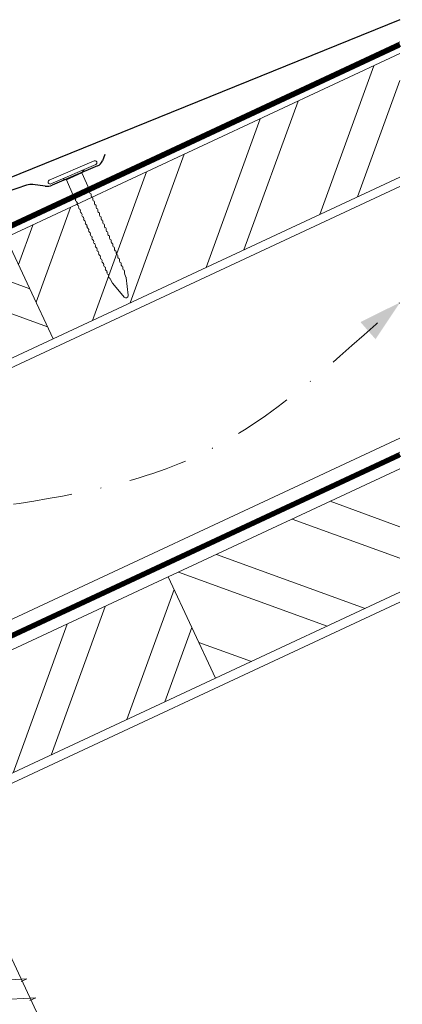
# Model space of a CAD drawing. Units: millimetres. Extents: x -19674 to 48855, y -26677 to -21845.
# Drawn here: x 43961 to 44043, y -26123 to -25912 of the extents above; entities that cross this region are included whole.
import ezdxf

# ---------------------------------------------------------------- set-up
doc = ezdxf.new("R2010")
doc.units = ezdxf.units.MM
for name, pattern in [('GESTRICHELT', [0.75, 0.5, -0.25]), ('STRICHPUNKT', [25.4, 12.7, -6.35, 0, -6.35]), ('Trennlage', [30, 12, -18])]:
    doc.linetypes.add(name, pattern=pattern)
for name, color, linetype, lineweight, true_color in [('01_PREFA-Dachprodukt', 7, 'Continuous', 25, 0xe1000f), ('02_Nägel', 7, 'Continuous', 15, 0xff7f7f), ('04_Trennlage', 7, 'Continuous', 25, 0x505f69), ('04_Trennlage_Linie', 7, 'Continuous', 0, 0x505f69), ('04_Unterdach', 7, 'Continuous', 25, 0x505f69), ('04_Unterdach_Linie', 7, 'Continuous', 0, 0x505f69), ('06_Holz', 7, 'Continuous', 15, 0x8296a0), ('06_Holzschfraffur', 7, 'Continuous', 13, 0xdce6eb), ('09_Luft', 7, 'Continuous', 5, 0x8296a0)]:
    doc.layers.add(name, color=color, linetype=linetype, lineweight=lineweight, true_color=true_color)

# ---------------------------------------------------------------- blocks, each defined once
blk = doc.blocks.new('A$C4BAB4951')
for p, q in [((0, -4.3), (0, 4.3)), ((0.7, -4.3), (0.7, 4.3)), ((-0.4, 1.5), (0, 2)), ((-23.67, -0.01), (-23.67, 0.01)), ((-23.39, 0.39), (-20.4, 1.28)), ((-20.32, 1.29), (-19.6, 1.35)), ((-3.67, 1.5), (-0.4, 1.5)), ((-0.4, -1.5), (-0.4, 1.5)), ((-23.39, -0.39), (-20.4, -1.28)), ((-20.32, -1.29), (-19.6, -1.35)), ((-3.67, -1.5), (-0.4, -1.5)), ((-0.4, -1.5), (0, -2))]:
    blk.add_line(p, q)
at = {"extrusion": (0, 0, -1)}
for centre, radius, start, end in [((-0.35, 4.3), 0.35, 0, 180), ((23.27, 0.01), 0.4, 360, 73.5064), ((20.28, 0.9), 0.4, 73.5064, 85.188), ((19.6, 1.91), 0.553, 244.5196, 270), ((18.58, -0.22), 1.8, 64.5196, 71.6711), ((19.1, 1.33), 0.17, 71.6711, 153.7368), ((18.86, 1.45), 0.0923, 267.8027, 333.7368), ((18.86, 1.91), 0.552, 244.5057, 269.6735), ((17.85, -0.22), 1.8, 64.5196, 71.6711), ((18.36, 1.33), 0.17, 71.6711, 153.7368), ((18.13, 1.45), 0.0923, 267.8027, 333.7368), ((18.13, 1.91), 0.551, 244.4964, 269.3324), ((17.12, -0.22), 1.8, 64.5196, 71.6711), ((17.63, 1.33), 0.17, 71.6711, 153.7368), ((17.39, 1.45), 0.0923, 267.8027, 333.7368), ((17.39, 1.91), 0.552, 244.5062, 269.673), ((16.38, -0.22), 1.8, 64.5196, 71.6711), ((16.89, 1.33), 0.17, 71.6711, 153.7368), ((16.66, 1.45), 0.0923, 267.8027, 333.7368), ((16.66, 1.91), 0.551, 244.4964, 269.3324), ((15.65, -0.22), 1.8, 64.5196, 71.6711), ((16.16, 1.33), 0.17, 71.6711, 153.7368), ((15.93, 1.45), 0.0923, 267.8027, 333.7368), ((15.93, 1.91), 0.552, 244.5057, 269.6735), ((14.91, -0.22), 1.8, 64.5196, 71.6711), ((15.43, 1.33), 0.17, 71.6711, 153.7368), ((15.19, 1.45), 0.0923, 267.8027, 333.7368), ((15.19, 1.91), 0.551, 244.4964, 269.3324), ((14.18, -0.22), 1.8, 64.5196, 71.6711), ((14.69, 1.33), 0.17, 71.6711, 153.7368), ((14.46, 1.45), 0.0923, 267.8027, 333.7368), ((14.46, 1.91), 0.552, 244.5057, 269.6735), ((13.45, -0.22), 1.8, 64.5196, 71.6711), ((13.96, 1.33), 0.17, 71.6711, 153.7368), ((13.72, 1.45), 0.0923, 267.8027, 333.7368), ((13.73, 1.91), 0.551, 244.4964, 269.3324), ((12.71, -0.22), 1.8, 64.5196, 71.6711), ((13.23, 1.33), 0.17, 71.6711, 153.7368), ((12.99, 1.45), 0.0923, 267.8027, 333.7368), ((12.99, 1.91), 0.552, 244.5057, 269.6735), ((11.98, -0.22), 1.8, 64.5196, 71.6711), ((12.49, 1.33), 0.17, 71.6711, 153.7368), ((12.26, 1.45), 0.0923, 267.8027, 333.7368), ((12.25, 1.92), 0.57, 244.7073, 270.3706), ((11.23, -0.22), 1.8, 64.5196, 71.6711), ((11.74, 1.33), 0.17, 71.6711, 153.7368), ((11.51, 1.45), 0.0923, 267.8027, 333.7368), ((11.51, 1.91), 0.551, 244.4964, 269.3324), ((10.5, -0.22), 1.8, 64.5196, 71.6711), ((11.01, 1.33), 0.17, 71.6711, 153.7368), ((10.78, 1.45), 0.0923, 267.8027, 333.7368), ((10.78, 1.91), 0.552, 244.5057, 269.6735), ((9.76, -0.22), 1.8, 64.5196, 71.6711), ((10.28, 1.33), 0.17, 71.6711, 153.7368), ((10.04, 1.45), 0.0923, 267.8027, 333.7368), ((10.04, 1.91), 0.551, 244.4964, 269.3324), ((9.03, -0.22), 1.8, 64.5196, 71.6711), ((9.54, 1.33), 0.17, 71.6711, 153.7368), ((9.31, 1.45), 0.0923, 267.8027, 333.7368), ((9.31, 1.91), 0.552, 244.5062, 269.673), ((8.29, -0.22), 1.8, 64.5196, 71.6711), ((8.81, 1.33), 0.17, 71.6711, 153.7368), ((8.57, 1.45), 0.0923, 267.8027, 333.7368), ((8.58, 1.91), 0.551, 244.4984, 269.3304), ((7.56, -0.22), 1.8, 64.5196, 71.6711), ((8.08, 1.33), 0.17, 71.6711, 153.7368), ((7.84, 1.45), 0.0923, 267.8027, 333.7368), ((7.84, 1.91), 0.552, 244.5057, 269.6735), ((6.83, -0.22), 1.8, 64.5196, 71.6711), ((7.34, 1.33), 0.17, 71.6711, 153.7368), ((7.11, 1.45), 0.0923, 267.8027, 333.7368), ((7.11, 1.91), 0.551, 244.4964, 269.3324), ((6.1, -0.22), 1.8, 64.5196, 71.6711), ((6.61, 1.33), 0.17, 71.6711, 153.7368), ((6.37, 1.45), 0.0923, 267.8027, 333.7368), ((6.37, 1.91), 0.552, 244.5057, 269.6735), ((5.36, -0.22), 1.8, 64.5196, 71.6711), ((5.87, 1.33), 0.17, 71.6711, 153.7368), ((5.64, 1.45), 0.0923, 267.8027, 333.7368), ((5.64, 1.91), 0.552, 244.5057, 269.6735), ((4.62, -0.22), 1.8, 64.5196, 71.6711), ((5.14, 1.33), 0.17, 71.6711, 153.7368), ((4.9, 1.45), 0.0923, 267.8027, 333.7368), ((4.91, 1.9), 0.551, 244.4964, 269.3324), ((3.89, -0.22), 1.8, 64.5196, 71.6711), ((4.41, 1.33), 0.17, 71.6711, 153.7368), ((4.17, 1.45), 0.0923, 267.8027, 333.7368), ((4.17, 1.91), 0.552, 244.5057, 269.6735), ((3.16, -0.22), 1.8, 64.5196, 71.6711), ((3.67, 1.33), 0.17, 71.6711, 90), ((23.27, -0.01), 0.4, 286.4936, 0), ((20.28, -0.9), 0.4, 274.812, 286.4936), ((19.6, -1.91), 0.553, 90, 115.4804), ((18.58, 0.22), 1.8, 288.3289, 295.4804), ((19.1, -1.33), 0.17, 206.2632, 288.3289), ((18.86, -1.45), 0.0923, 26.2632, 92.1973), ((18.86, -1.91), 0.552, 90.3265, 115.4943), ((17.85, 0.22), 1.8, 288.3289, 295.4804), ((18.36, -1.33), 0.17, 206.2632, 288.3289), ((18.13, -1.45), 0.0923, 26.2632, 92.1973), ((18.13, -1.91), 0.551, 90.6676, 115.5036), ((17.12, 0.22), 1.8, 288.3289, 295.4804), ((17.63, -1.33), 0.17, 206.2632, 288.3289), ((17.39, -1.45), 0.0923, 26.2632, 92.1973), ((17.39, -1.91), 0.552, 90.327, 115.4938), ((16.38, 0.22), 1.8, 288.3289, 295.4804), ((16.89, -1.33), 0.17, 206.2632, 288.3289), ((16.66, -1.45), 0.0923, 26.2632, 92.1973), ((16.66, -1.91), 0.551, 90.6676, 115.5036), ((15.65, 0.22), 1.8, 288.3289, 295.4804), ((16.16, -1.33), 0.17, 206.2632, 288.3289), ((15.93, -1.45), 0.0923, 26.2632, 92.1973), ((15.93, -1.91), 0.552, 90.3265, 115.4943), ((14.91, 0.22), 1.8, 288.3289, 295.4804), ((15.43, -1.33), 0.17, 206.2632, 288.3289), ((15.19, -1.45), 0.0923, 26.2632, 92.1973), ((15.19, -1.91), 0.551, 90.6676, 115.5036), ((14.18, 0.22), 1.8, 288.3289, 295.4804), ((14.69, -1.33), 0.17, 206.2632, 288.3289), ((14.46, -1.45), 0.0923, 26.2632, 92.1973), ((14.46, -1.91), 0.552, 90.3265, 115.4943), ((13.45, 0.22), 1.8, 288.3289, 295.4804), ((13.96, -1.33), 0.17, 206.2632, 288.3289), ((13.72, -1.45), 0.0923, 26.2632, 92.1973), ((13.73, -1.91), 0.551, 90.6676, 115.5036), ((12.71, 0.22), 1.8, 288.3289, 295.4804), ((13.23, -1.33), 0.17, 206.2632, 288.3289), ((12.99, -1.45), 0.0923, 26.2632, 92.1973), ((12.99, -1.91), 0.552, 90.3265, 115.4943), ((11.98, 0.22), 1.8, 288.3289, 295.4804), ((12.49, -1.33), 0.17, 206.2632, 288.3289), ((12.26, -1.45), 0.0923, 26.2632, 92.1973), ((12.25, -1.92), 0.57, 89.6294, 115.2927), ((11.23, 0.22), 1.8, 288.3289, 295.4804), ((11.74, -1.33), 0.17, 206.2632, 288.3289), ((11.51, -1.45), 0.0923, 26.2632, 92.1973), ((11.51, -1.91), 0.551, 90.6676, 115.5036), ((10.5, 0.22), 1.8, 288.3289, 295.4804), ((11.01, -1.33), 0.17, 206.2632, 288.3289), ((10.78, -1.45), 0.0923, 26.2632, 92.1973), ((10.78, -1.91), 0.552, 90.3265, 115.4943), ((9.76, 0.22), 1.8, 288.3289, 295.4804), ((10.28, -1.33), 0.17, 206.2632, 288.3289), ((10.04, -1.45), 0.0923, 26.2632, 92.1973), ((10.04, -1.91), 0.551, 90.6676, 115.5036), ((9.03, 0.22), 1.8, 288.3289, 295.4804), ((9.54, -1.33), 0.17, 206.2632, 288.3289), ((9.31, -1.45), 0.0923, 26.2632, 92.1973), ((9.31, -1.91), 0.552, 90.327, 115.4938), ((8.29, 0.22), 1.8, 288.3289, 295.4804), ((8.81, -1.33), 0.17, 206.2632, 288.3289), ((8.57, -1.45), 0.0923, 26.2632, 92.1973), ((8.58, -1.91), 0.551, 90.6696, 115.5016), ((7.56, 0.22), 1.8, 288.3289, 295.4804), ((8.08, -1.33), 0.17, 206.2632, 288.3289), ((7.84, -1.45), 0.0923, 26.2632, 92.1973), ((7.84, -1.91), 0.552, 90.3265, 115.4943), ((6.83, 0.22), 1.8, 288.3289, 295.4804), ((7.34, -1.33), 0.17, 206.2632, 288.3289), ((7.11, -1.45), 0.0923, 26.2632, 92.1973), ((7.11, -1.91), 0.551, 90.6676, 115.5036), ((6.1, 0.22), 1.8, 288.3289, 295.4804), ((6.61, -1.33), 0.17, 206.2632, 288.3289), ((6.37, -1.45), 0.0923, 26.2632, 92.1973), ((6.37, -1.91), 0.552, 90.3265, 115.4943), ((5.36, 0.22), 1.8, 288.3289, 295.4804), ((5.87, -1.33), 0.17, 206.2632, 288.3289), ((5.64, -1.45), 0.0923, 26.2632, 92.1973), ((5.64, -1.91), 0.552, 90.3265, 115.4943), ((4.62, 0.22), 1.8, 288.3289, 295.4804), ((5.14, -1.33), 0.17, 206.2632, 288.3289), ((4.9, -1.45), 0.0923, 26.2632, 92.1973), ((4.91, -1.9), 0.551, 90.6676, 115.5036), ((3.89, 0.22), 1.8, 288.3289, 295.4804), ((4.41, -1.33), 0.17, 206.2632, 288.3289), ((4.17, -1.45), 0.0923, 26.2632, 92.1973), ((4.17, -1.91), 0.552, 90.3265, 115.4943), ((3.16, 0.22), 1.8, 288.3289, 295.4804), ((3.67, -1.33), 0.17, 270, 288.3289), ((-0.35, -4.3), 0.35, 180, 360)]:
    blk.add_arc(centre, radius, start, end, dxfattribs=at)

msp = doc.modelspace()

# ---------------------------------------------------------------- hatches: boundary and pattern name
at = {"layer": '06_Holzschfraffur'}
h = msp.add_hatch(dxfattribs=at)
h.set_pattern_fill('ANSI32', color=256, scale=2, angle=25, style=0)
h.set_pattern_definition([(70, (36454.027, -29155.67), (-17.901144, 6.515484), []), (70, (36462.166, -29151.875), (-17.901144, 6.515484), [])])
h.paths.add_polyline_path([(44042.968, -25945.277), (44042.968, -25918.796), (43958.332, -25958.262), (43968.475, -25980.013)])
h = msp.add_hatch(dxfattribs=at)
h.set_pattern_fill('ANSI32', color=256, scale=2, angle=295, style=0)
h.set_pattern_definition([(340, (36454.027, -29155.67), (6.515484, 17.901144), []), (340, (36457.823, -29163.81), (6.515484, 17.901144), [])])
h.paths.add_polyline_path([(43808.791, -26027.994), (43818.934, -26049.745), (43968.475, -25980.013), (43958.332, -25958.262)])
h = msp.add_hatch(dxfattribs=at)
h.set_pattern_fill('ANSI32', color=256, scale=2, angle=295, style=0)
h.set_pattern_definition([(340, (36339.352, -29298.227), (6.515484, 17.901144), []), (340, (36343.148, -29306.366), (6.515484, 17.901144), [])])
h.paths.add_polyline_path([(44042.968, -26034.36), (44042.968, -26007.879), (43993.198, -26031.087), (44003.341, -26052.838)])
h = msp.add_hatch(dxfattribs=at)
h.set_pattern_fill('ANSI32', color=256, scale=2, angle=25, style=0)
h.set_pattern_definition([(70, (36339.352, -29298.227), (-17.901144, 6.515484), []), (70, (36347.491, -29294.432), (-17.901144, 6.515484), [])])
h.paths.add_polyline_path([(44003.341, -26052.838), (43993.198, -26031.087), (43843.657, -26100.819), (43853.8, -26122.57)])

# ---------------------------------------------------------------- linework, layer by layer
at = {"layer": '01_PREFA-Dachprodukt'}
for p, q in [((43979.61, -25940.461, 0), (43979.062, -25941.816, 0)), ((43977.988, -25942.907, 0), (43968.298, -25947.015, 0)), ((43962.774, -25947.014, 0), (43935.592, -25956.176, 0)), ((43966.735, -25947.227, 0), (43964.125, -25946.883, 0))]:
    msp.add_line(p, q, dxfattribs=at)
at = {"layer": '01_PREFA-Dachprodukt', "elevation": 0}
msp.add_lwpolyline([(44042.968, -25911.512), (44042.968, -25911.512, -0.0267702), (44042.968, -25911.512), (43934.082, -25955.591, 0.0199327), (43934.082, -25955.591), (43934.082, -25955.591, 0.8859493), (43935.19, -25959.405), (43952.972, -25954.475)], format="xyb", dxfattribs=at)
at = {"layer": '01_PREFA-Dachprodukt'}
for centre, radius, start, end in [((43977.208, -25941.066, 0), 2, 292.9732, 337.9732), ((43963.732, -25949.857, 0), 3, 82.48123, 108.62712), ((43967.127, -25944.253, 0), 3, 262.48123, 292.9732)]:
    msp.add_arc(centre, radius, start, end, dxfattribs=at)
at = {"layer": '02_Nägel'}
for p, q in [((43962.824, -26117.334, 24.76), (43954.534, -26117.775, 24.76)), ((43962.824, -26117.334, 24.76), (43961.587, -26117.879, 24.76)), ((43964.728, -26121.418, 24.76), (43956.438, -26121.858, 24.76)), ((43964.728, -26121.418, 24.76), (43963.491, -26121.962, 24.76))]:
    msp.add_line(p, q, dxfattribs=at)
at = {"layer": '02_Nägel', "elevation": 24.76}
msp.add_lwpolyline([(43888.662, -25979.234), (43891.969, -25981.002), (43977.761, -26164.983), (43984.479, -26172.884), (43982.746, -26162.658), (43896.954, -25978.678), (43897.725, -25975.008)], dxfattribs=at)
at = {"layer": '04_Trennlage', "linetype": 'Trennlage', "ltscale": 0.5, "const_width": 1, "flags": 128}
msp.add_lwpolyline([(43466.952, -26185.329), (44042.968, -25916.848)], dxfattribs=at)
at = {"layer": '04_Trennlage_Linie', "ltscale": 5, "flags": 128}
for points in [[(43466.88, -26184.811), (44042.968, -25916.296)], [(43467.025, -26185.846), (44042.968, -25917.399)]]:
    msp.add_lwpolyline(points, dxfattribs=at)
at = {"layer": '04_Unterdach', "linetype": 'Trennlage', "ltscale": 0.5, "const_width": 1, "flags": 128}
msp.add_lwpolyline([(43466.88, -26273.37), (44042.968, -26004.851)], dxfattribs=at)
at = {"layer": '04_Unterdach_Linie', "ltscale": 5, "flags": 128}
for points in [[(43466.88, -26272.819), (44042.968, -26004.299)], [(43466.88, -26273.922), (44042.968, -26005.402)]]:
    msp.add_lwpolyline(points, dxfattribs=at)
at = {"layer": '06_Holz'}
for points in [[(44042.968, -25918.796), (43958.332, -25958.262), (43968.475, -25980.013), (44042.968, -25945.277)], [(43466.88, -26215.918), (44042.968, -25947.283)], [(44042.968, -26001.335), (43466.88, -26269.969)], [(44042.968, -26007.879), (43993.198, -26031.087), (44003.341, -26052.838), (44042.968, -26034.36)], [(43466.88, -26305.153), (44042.968, -26036.519)]]:
    msp.add_lwpolyline(points, dxfattribs=at)
for points in [[(43818.934, -26049.745), (43968.475, -25980.013), (43958.332, -25958.262), (43808.791, -26027.994)], [(43853.8, -26122.57), (44003.341, -26052.838), (43993.198, -26031.087), (43843.657, -26100.819)]]:
    msp.add_lwpolyline(points, close=True, dxfattribs=at)
at = {"layer": '09_Luft', "linetype": 'STRICHPUNKT'}
msp.add_open_spline([(43466.88, -26253.399), (43469.896, -26252.023), (43472.912, -26250.647), (43475.928, -26249.271), (43475.931, -26249.269), (43475.935, -26249.268), (43475.938, -26249.266), (43476.197, -26249.148), (43505.393, -26235.637), (43547.301, -26173.002), (43659.542, -26186.801), (43720.629, -26091.282), (43832.92, -26104.79), (43895.589, -26010.657), (43991.149, -26020.924), (44029.213, -25984.514), (44042.968, -25972.195)], degree=3, knots=[902.6972315, 902.6972315, 902.6972315, 902.6972315, 912.8352104, 912.8352104, 912.8352104, 912.8471286, 912.8471286, 912.8471286, 913.7180486, 1011.2327965, 1110.1037053, 1207.3538106, 1305.4718943, 1404.2622454, 1502.8888872, 1557.0171497, 1557.0171497, 1557.0171497, 1557.0171497], dxfattribs=at)
at = {"layer": '09_Luft', "linetype": 'GESTRICHELT'}
msp.add_solid([(44036.093, -25978.238), (44034.474, -25976.396), (44037.712, -25980.08), (44042.968, -25972.195)], dxfattribs=at)

# ---------------------------------------------------------------- block references
at = {"layer": '02_Nägel', "xscale": 1.22, "yscale": 1.22, "zscale": 1.22, "rotation": 113.4731999526453}
msp.add_blockref('A$C4BAB4951', (43972.8, -25944.672, 0), dxfattribs=at)

doc.saveas('drawing.dxf')
